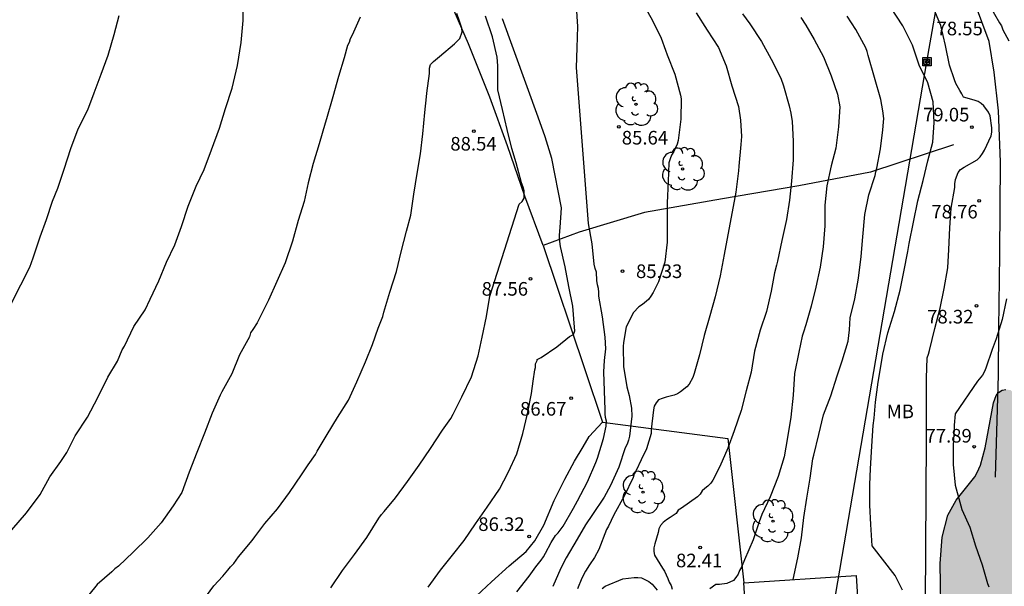
# Model space of a CAD drawing. Units: metres. Extents: x 578894 to 579245, y 4794290 to 4794541.
# Drawn here: x 578937 to 578991, y 4794326 to 4794357 of the extents above; entities that cross this region are included whole.
import ezdxf

# ---------------------------------------------------------------- set-up
doc = ezdxf.new("R2010")
doc.units = ezdxf.units.M
for name, color, linetype in [('020104', 34, 'Continuous'), ('020204', 9, 'Continuous'), ('020308', 9, 'Continuous'), ('070101', 9, 'ALAMBRADA'), ('070104', 3, 'Continuous'), ('080107', 9, 'Continuous'), ('090216', 9, 'Continuous'), ('100106', 63, 'Continuous'), ('100202', 3, 'Continuous'), ('100301', 7, 'Continuous'), ('220104', 9, 'LINEA_ELECTRICA'), ('990504', 63, 'Continuous')]:
    doc.layers.add(name, color=color, linetype=linetype)
doc.layers.add('020105', color=24, linetype='Continuous', lineweight=30)
doc.styles.add('ARIAL', font='ARIAL.TTF', dxfattribs={"height": 1})
doc.styles.get("Standard").update_dxf_attribs({"font": 'txt.shx'})
doc.linetypes.add('ALAMBRADA', pattern='A,1,[203,DONOSTI.shx,S=0.1,R=0,X=0,Y=0],1', length=2)
doc.linetypes.add('LINEA_ELECTRICA', pattern='A,7.5,-0.3,["E",Standard,S=0.25,R=0,X=-0.1,Y=-0.1],-0.3', length=8.1)

# ---------------------------------------------------------------- blocks, each defined once
blk = doc.blocks.new('ARBOL')
blk.add_circle((0, 0), 0.0587)
for centre, radius, start, end in [((-0.28, 0.855), 0.3, 359.2878, 173.6078), ((0.097, 0.97), 0.21, 23.1565, 160.4665), ((0.438, 0.881), 0.24, 301.578, 139.328), ((-0.564, 0.381), 0.532, 92.28, 254.58), ((0.656, 0.288), 0.443, 319.8556, 114.7656), ((-0.091, 0.321), 0.12, 119.14, 310.56), ((0.819, -0.249), 0.383, 235.5275, 62.0275), ((-0.556, -0.339), 0.555, 142.64, 266.54), ((-0.039, -0.384), 0.21, 189.64, 323.88), ((-0.301, -0.676), 0.45, 213.78, 295.32), ((0.299, -0.624), 0.532, 224.67, 0.24)]:
    blk.add_arc(centre, radius, start, end)
blk = doc.blocks.new('COTAPU')
blk.add_circle((0, 0), 0.075)
blk = doc.blocks.new('POSTEH')
for points in [[(-0.23, 0.23), (0.23, 0.23), (0.23, -0.23), (-0.23, -0.23), (-0.23, 0.23)], [(-0.145, 0.145), (0.145, 0.145), (0.145, -0.145), (-0.145, -0.145), (-0.145, 0.145)], [(-0.065, 0.065), (0.065, 0.065), (0.065, -0.065), (-0.065, -0.065), (-0.065, 0.065)]]:
    blk.add_lwpolyline(points)

msp = doc.modelspace()

# ---------------------------------------------------------------- hatches: boundary and pattern name
at = {"layer": '990504'}
msp.add_hatch(color=256, dxfattribs=at).paths.add_polyline_path([(578996.365, 4794324.353), (578996.055, 4794326.517), (578995.511, 4794329.695), (578995.055, 4794330.865), (578994.545, 4794331.53), (578993.879, 4794332.144), (578993.328, 4794333.116), (578992.636, 4794335.294), (578992.412, 4794335.786), (578992.25, 4794335.968), (578991.44, 4794336.674), (578991.186, 4794336.71), (578990.98, 4794336.67), (578990.772, 4794336.54), (578990.648, 4794336.386), (578990.498, 4794335.966), (578990.048, 4794333.495), (578989.786, 4794332.537), (578989.608, 4794332.129), (578989.464, 4794331.901), (578988.44, 4794330.609), (578987.988, 4794329.785), (578987.678, 4794328.563), (578987.56, 4794327.119), (578987.621, 4794323.785), (578987.749, 4794322.413), (578987.703, 4794322.137), (578987.581, 4794321.965), (578987.199, 4794321.657), (578986.981, 4794321.539), (578986.521, 4794321.411), (578985.232, 4794321.415), (578984.104, 4794321.527), (578983.114, 4794321.715), (578982.094, 4794321.853), (578980.926, 4794321.847), (578980.362, 4794321.771), (578979.502, 4794321.515), (578979.308, 4794321.415), (578978.906, 4794321.047), (578978.636, 4794320.715), (578978.254, 4794320.117), (578977.8, 4794319.129), (578977.546, 4794318.363), (578977.396, 4794317.139), (578977.382, 4794316.019), (578977.432, 4794315.363), (578977.506, 4794315.131), (578977.762, 4794314.683), (578978.412, 4794313.839), (578978.588, 4794313.671), (578979.022, 4794313.401), (578979.274, 4794313.315), (578979.995, 4794313.179), (578980.949, 4794312.823), (578981.339, 4794312.577), (578981.501, 4794312.333), (578981.563, 4794312.041), (578981.563, 4794311.841), (578981.521, 4794311.645), (578981.387, 4794311.459), (578981.181, 4794311.291), (578979.623, 4794310.525), (578978.757, 4794309.933), (578977.933, 4794309.147), (578977.153, 4794308.318), (578976.807, 4794307.896), (578976.705, 4794307.632), (578976.335, 4794306.23), (578976.445, 4794305.328), (578976.545, 4794305.068), (578977.673, 4794303.14), (578978.547, 4794302.118), (578979.241, 4794301.378), (578979.831, 4794300.982), (578980.055, 4794300.906), (578980.481, 4794300.844), (578981.381, 4794300.07), (578981.613, 4794299.928), (578982.169, 4794299.702), (578982.367, 4794299.674), (578983.329, 4794299.71), (578983.739, 4794299.83), (578983.949, 4794299.97), (578984.149, 4794300.172), (578984.461, 4794300.688), (578985.195, 4794302.624), (578985.325, 4794304.127), (578985.543, 4794305.129), (578985.735, 4794305.323), (578985.991, 4794305.459), (578986.277, 4794305.545), (578986.705, 4794305.573), (578987.157, 4794305.531), (578987.851, 4794305.323), (578988.061, 4794305.309), (578988.355, 4794305.329), (578989.233, 4794305.499), (578990.575, 4794305.413), (578992.595, 4794305.139), (578993.499, 4794304.941), (578994.395, 4794304.635), (578994.997, 4794304.349), (578995.199, 4794304.309), (578995.321, 4794304.179), (578995.859, 4794303.847), (578996.829, 4794302.709), (578996.997, 4794302.267), (578997.583, 4794301.083), (578997.735, 4794299.927), (578997.973, 4794298.845), (578998.111, 4794297.679), (578998.415, 4794296.565), (578998.661, 4794295.919), (578998.795, 4794295.719), (578999.125, 4794295.405), (579000.141, 4794294.877), (579000.596, 4794294.839), (579001.606, 4794294.853), (579002.078, 4794294.911), (579002.342, 4794295.015), (579002.7, 4794295.241), (579003.63, 4794296.069), (579004.358, 4794297.091), (579004.692, 4794297.731), (579004.756, 4794297.963), (579004.838, 4794299.057), (579004.772, 4794300.059), (579004.829, 4794301.275), (579005.063, 4794302.331), (579005.369, 4794303.319), (579005.731, 4794303.855), (579006.569, 4794304.529), (579007.377, 4794305.517), (579007.631, 4794306.019), (579007.675, 4794306.493), (579007.607, 4794306.981), (579007.519, 4794307.261), (579007.231, 4794307.785), (579006.855, 4794308.211), (579006.001, 4794308.993), (579005.331, 4794309.507), (579005.081, 4794309.641), (579003.949, 4794310.091), (579003.265, 4794310.177), (578996.321, 4794310.181), (578992.791, 4794310.449), (578990.617, 4794310.661), (578989.607, 4794310.813), (578989.119, 4794311.043), (578988.745, 4794311.333), (578988.695, 4794311.505), (578988.863, 4794311.689), (578989.215, 4794311.909), (578989.639, 4794312.043), (578990.145, 4794312.079), (578992.401, 4794312.079), (578993.463, 4794312.125), (578994.341, 4794312.301), (578995.419, 4794312.931), (578996.175, 4794313.591), (578996.691, 4794314.159), (578996.817, 4794314.387), (578996.979, 4794314.869), (578997.063, 4794315.549), (578997.019, 4794316.599), (578996.697, 4794319.967), (578996.521, 4794323.265)])

# ---------------------------------------------------------------- linework, layer by layer
at = {"layer": '020104', "flags": 128}
for points, elevation in [([(578936.373, 4794328.982), (578937.173, 4794329.908), (578937.935, 4794330.924), (578938.465, 4794331.89), (578939.071, 4794332.744), (578939.397, 4794333.234), (578939.871, 4794334.16), (578940.537, 4794335.186), (578941.105, 4794336.266), (578941.667, 4794337.391), (578942.201, 4794338.273), (578942.459, 4794338.899), (578942.575, 4794339.097), (578943.097, 4794340.175), (578943.715, 4794341.099), (578944.003, 4794341.689), (578944.471, 4794342.703), (578944.903, 4794343.727), (578945.355, 4794344.685), (578945.723, 4794345.697), (578946.095, 4794346.815), (578946.541, 4794347.917), (578946.975, 4794348.835), (578947.379, 4794349.923), (578947.815, 4794351.115), (578948.161, 4794352.201), (578948.523, 4794353.321), (578948.819, 4794354.563), (578949.019, 4794355.831), (578949.127, 4794357.037), (578949.127, 4794358.101)], 91), ([(578964.212, 4794325.559), (578964.898, 4794326.421), (578965.27, 4794326.929), (578965.556, 4794327.309), (578965.68, 4794327.489), (578965.79, 4794327.695), (578966.118, 4794328.283), (578966.354, 4794328.657), (578966.504, 4794328.805), (578966.764, 4794329.179), (578967.342, 4794330.163), (578967.566, 4794330.577), (578968.112, 4794331.613), (578968.582, 4794332.691), (578968.662, 4794332.921), (578969, 4794334.001), (578969.14, 4794334.691), (578969.162, 4794334.955), (578969.112, 4794335.161), (578969.092, 4794335.369), (578969.092, 4794335.595), (578969.046, 4794336.641), (578969.012, 4794337.683), (578969.044, 4794338.309), (578969.118, 4794338.943), (578969.08, 4794339.597), (578968.944, 4794340.717), (578968.736, 4794341.859), (578968.734, 4794342.071), (578968.714, 4794342.277), (578968.656, 4794342.475), (578968.636, 4794342.715), (578968.612, 4794343.167), (578968.542, 4794343.383), (578968.488, 4794343.623), (578968.368, 4794344.735), (578968.173, 4794345.859), (578967.515, 4794354.448), (578967.553, 4794355.534), (578967.583, 4794356.704), (578967.501, 4794357.832)], 86), ([(578986.754, 4794324.977), (578986.802, 4794333.947), (578986.804, 4794334.147), (578986.804, 4794335.221), (578986.804, 4794336.285), (578986.804, 4794337.331), (578986.836, 4794338.45), (578986.912, 4794338.664), (578986.964, 4794338.866), (578987.264, 4794340.062), (578987.554, 4794341.19), (578987.786, 4794342.274), (578987.976, 4794343.41), (578988.046, 4794344.424), (578988.088, 4794345.608), (578988.176, 4794346.708), (578988.366, 4794347.842), (578988.368, 4794348.048), (578988.412, 4794348.272), (578988.55, 4794348.674), (578988.686, 4794348.832), (578988.882, 4794348.952), (578989.606, 4794349.37), (578989.768, 4794349.524), (578989.904, 4794349.706), (578990.01, 4794349.896), (578990.374, 4794350.688), (578990.404, 4794350.894), (578990.404, 4794351.13), (578990.318, 4794351.788), (578990.218, 4794351.982), (578989.968, 4794352.336), (578989.82, 4794352.474), (578989.65, 4794352.586), (578989.444, 4794352.652), (578988.848, 4794352.814), (578988.76, 4794353.008), (578988.644, 4794353.182), (578988.428, 4794353.57), (578988.356, 4794353.772), (578988.084, 4794354.588), (578987.854, 4794355.668), (578987.592, 4794356.758), (578987.162, 4794357.814)], 79), ([(578990.284, 4794357.876), (578990.836, 4794356.914), (578990.95, 4794356.742), (578991.014, 4794356.52), (578991.356, 4794355.912)], 78), ([(578942.267, 4794357.303), (578941.999, 4794356.257), (578941.659, 4794355.107), (578941.279, 4794354.059), (578940.893, 4794353.039), (578940.551, 4794352.091), (578940.017, 4794351.051), (578939.609, 4794349.963), (578939.243, 4794348.837), (578938.895, 4794347.783), (578938.591, 4794347.067), (578938.255, 4794346.061), (578937.923, 4794345.095), (578937.533, 4794343.953), (578937.339, 4794343.427), (578936.841, 4794342.461), (578936.303, 4794341.377)], 92), ([(578946.841, 4794324.986), (578947.501, 4794325.884), (578947.999, 4794326.426), (578948.285, 4794326.75), (578948.435, 4794326.942), (578948.605, 4794327.116), (578948.873, 4794327.48), (578949.629, 4794328.39), (578949.761, 4794328.588), (578950.323, 4794329.322), (578951.021, 4794330.135), (578951.683, 4794331.037), (578952.339, 4794332.001), (578952.707, 4794332.557), (578953.121, 4794333.121), (578953.209, 4794333.305), (578953.755, 4794334.227), (578954.319, 4794335.169), (578954.927, 4794336.117), (578955.397, 4794337.137), (578955.869, 4794338.233), (578956.253, 4794339.193), (578956.579, 4794340.091), (578956.833, 4794340.727), (578956.887, 4794340.969), (578957.215, 4794342.075), (578957.575, 4794343.213), (578957.845, 4794344.297), (578958.125, 4794345.433), (578958.365, 4794346.309), (578958.539, 4794347.467), (578958.713, 4794348.609), (578958.901, 4794349.685), (578959.037, 4794350.793), (578959.145, 4794351.977), (578959.231, 4794352.837), (578959.259, 4794353.045), (578959.407, 4794354.113), (578959.409, 4794354.421), (578959.461, 4794354.615), (578959.617, 4794354.779), (578959.951, 4794355.055), (578960.781, 4794355.751), (578961.071, 4794356.045), (578961.203, 4794356.419), (578961.183, 4794356.621), (578961.053, 4794357.008), (578960.915, 4794357.434)], 89), ([(578953.958, 4794325.772), (578954.606, 4794326.729), (578955.268, 4794327.621), (578955.952, 4794328.557), (578956.61, 4794329.619), (578956.752, 4794329.825), (578956.91, 4794329.991), (578957.52, 4794330.739), (578958.188, 4794331.635), (578958.828, 4794332.541), (578959.456, 4794333.457), (578960.124, 4794334.465), (578960.583, 4794335.103), (578960.703, 4794335.349), (578961.193, 4794336.307), (578961.715, 4794337.399), (578962.081, 4794338.571), (578962.297, 4794339.599), (578962.547, 4794340.733), (578962.719, 4794341.859), (578964.349, 4794346.929), (578964.507, 4794347.067), (578964.619, 4794347.251), (578964.627, 4794347.451), (578964.613, 4794347.651), (578964.563, 4794347.863), (578964.483, 4794348.093), (578964.185, 4794349.201), (578963.949, 4794349.993), (578963.691, 4794351.043), (578963.425, 4794352.131), (578963.165, 4794353.217), (578963.163, 4794353.437), (578963.169, 4794354.547), (578963.135, 4794355.015), (578962.875, 4794356.15), (578962.497, 4794357.28)], 88), ([(578959.336, 4794325.817), (578960.006, 4794326.745), (578960.668, 4794327.587), (578961.314, 4794328.383), (578961.93, 4794329.303), (578962.59, 4794330.217), (578963.256, 4794331.219), (578963.494, 4794331.667), (578963.76, 4794332.181), (578964.212, 4794333.163), (578964.542, 4794334.293), (578964.806, 4794335.369), (578965.02, 4794336.489), (578965.12, 4794337.163), (578965.208, 4794337.797), (578965.252, 4794337.927), (578965.252, 4794338.129), (578965.336, 4794338.313), (578965.336, 4794338.363), (578965.55, 4794338.467), (578966.418, 4794339.063), (578967.118, 4794339.621), (578967.3, 4794339.721), (578967.338, 4794339.737), (578967.41, 4794339.935), (578967.39, 4794340.135), (578967.298, 4794341.297), (578967.092, 4794342.381), (578966.875, 4794343.465), (578966.627, 4794344.589), (578966.567, 4794345.009), (578966.567, 4794345.217), (578966.601, 4794345.627), (578966.687, 4794346.719), (578966.145, 4794349.437), (578965.783, 4794350.629), (578965.401, 4794351.713), (578963.425, 4794357.128)], 87), ([(578974.097, 4794357.458), (578974.711, 4794356.514), (578975.343, 4794355.55), (578975.766, 4794354.536), (578976.076, 4794353.432), (578976.436, 4794352.294), (578976.556, 4794351.55), (578976.608, 4794350.644), (578976.576, 4794350.216), (578976.458, 4794349.016), (578976.446, 4794348.756), (578976.302, 4794347.576), (578975.652, 4794344.145), (578975.434, 4794342.971), (578975.16, 4794341.819), (578974.852, 4794340.765), (578974.55, 4794339.693), (578974.296, 4794338.627), (578973.992, 4794337.591), (578973.922, 4794337.361), (578973.724, 4794337.009), (578973.588, 4794336.847), (578973.244, 4794336.585), (578973.068, 4794336.479), (578972.884, 4794336.397), (578972.458, 4794336.279), (578972.23, 4794336.219), (578972.026, 4794336.139), (578971.892, 4794335.965), (578971.79, 4794335.791), (578971.752, 4794335.591), (578971.63, 4794334.511), (578971.624, 4794334.293), (578971.364, 4794333.443), (578971.082, 4794332.825), (578970.794, 4794332.251), (578970.688, 4794332.053), (578970.634, 4794331.859), (578970.14, 4794330.825), (578969.566, 4794329.799), (578969.264, 4794329.187), (578969.164, 4794328.997), (578968.73, 4794327.885), (578968.498, 4794327.457), (578968.224, 4794327.051), (578968.006, 4794326.695), (578967.808, 4794326.317), (578967.56, 4794325.733)], 84), ([(578976.655, 4794357.412), (578977.063, 4794356.862), (578977.714, 4794355.892), (578978.242, 4794354.906), (578978.768, 4794353.868), (578978.924, 4794353.442), (578979.232, 4794352.344), (578979.32, 4794351.938), (578979.406, 4794351.482), (578979.462, 4794350.4), (578979.46, 4794349.366), (578979.37, 4794348.182), (578979.248, 4794347.134), (578979.08, 4794346.068), (578978.822, 4794344.918), (578978.598, 4794343.788), (578978.54, 4794343.559), (578978.422, 4794343.131), (578978.236, 4794342.119), (578977.98, 4794341.015), (578977.638, 4794339.973), (578977.324, 4794338.821), (578977.132, 4794337.659), (578976.872, 4794336.633), (578976.584, 4794335.557), (578976.196, 4794334.425), (578975.852, 4794333.483), (578975.402, 4794332.463), (578975.018, 4794331.721), (578974.912, 4794331.551), (578974.754, 4794331.391), (578974.584, 4794331.259), (578974.432, 4794331.117), (578974.322, 4794330.945), (578974.184, 4794330.795), (578973.306, 4794330.165), (578973.118, 4794330.057), (578973.006, 4794329.883), (578972.674, 4794329.651), (578972.478, 4794329.529), (578972.292, 4794329.381), (578972.14, 4794329.223), (578972.056, 4794329.023), (578972.004, 4794328.827), (578971.832, 4794328.209), (578971.776, 4794327.987), (578971.774, 4794327.777), (578971.802, 4794327.577), (578972.254, 4794326.863), (578972.366, 4794326.691), (578972.55, 4794326.293), (578972.614, 4794326.091), (578972.724, 4794325.905), (578972.778, 4794325.711)], 83), ([(578979.886, 4794357.204), (578980.15, 4794356.786), (578980.616, 4794356.002), (578981.124, 4794355.038), (578981.554, 4794353.986), (578981.902, 4794352.984), (578982.024, 4794352.29), (578981.954, 4794351.178), (578981.8, 4794350.014), (578981.554, 4794349.034), (578981.316, 4794347.936), (578981.21, 4794346.858), (578981.198, 4794345.73), (578981.108, 4794344.564), (578980.936, 4794343.448), (578980.704, 4794342.348), (578980.45, 4794341.309), (578980.154, 4794340.279), (578980.018, 4794339.863), (578979.952, 4794339.651), (578979.77, 4794338.769), (578979.53, 4794337.583), (578979.446, 4794336.393), (578979.332, 4794335.187), (578979.148, 4794334.071), (578978.956, 4794333.007), (578978.626, 4794331.915), (578978.178, 4794330.799), (578977.722, 4794329.823), (578977.576, 4794329.413), (578977.254, 4794328.421), (578976.77, 4794327.315), (578976.602, 4794326.919), (578976.5, 4794326.729), (578976.418, 4794326.529), (578976.296, 4794326.345), (578976.166, 4794326.187), (578975.802, 4794326.023), (578975.398, 4794325.959), (578975.19, 4794325.959), (578974.862, 4794325.725)], 82), ([(578979.463, 4794326.237), (578979.714, 4794327.427), (578979.906, 4794328.537), (578980.048, 4794329.653), (578980.212, 4794330.723), (578980.386, 4794331.829), (578980.542, 4794332.885), (578980.586, 4794333.085), (578980.874, 4794334.233), (578981.13, 4794335.305), (578981.54, 4794336.353), (578981.888, 4794337.457), (578982.152, 4794338.293), (578982.482, 4794339.375), (578982.562, 4794340.003), (578982.594, 4794340.658), (578982.864, 4794341.704), (578983.052, 4794342.842), (578983.198, 4794344.034), (578983.296, 4794345.124), (578983.412, 4794346.358), (578983.634, 4794347.434), (578983.982, 4794348.508), (578984.012, 4794348.706), (578984.062, 4794348.906), (578984.27, 4794349.966), (578984.408, 4794351.02), (578984.44, 4794351.434), (578984.446, 4794351.64), (578984.406, 4794352.062), (578984.284, 4794352.69), (578983.594, 4794355.106), (578983.536, 4794355.34), (578983.46, 4794355.53), (578982.912, 4794356.548), (578982.426, 4794357.288)], 81), ([(578991.21, 4794341.706), (578990.978, 4794340.574), (578990.64, 4794339.494), (578990.432, 4794338.916), (578990.086, 4794337.89), (578990.004, 4794337.694), (578989.904, 4794337.506), (578989.618, 4794337.164), (578988.388, 4794335.371), (578988.33, 4794334.745), (578988.324, 4794334.525), (578988.276, 4794333.649), (578988.276, 4794332.569), (578988.384, 4794331.445), (578988.696, 4794330.299), (578988.758, 4794330.095), (578989.194, 4794329.123), (578989.51, 4794328.087), (578989.869, 4794327.041), (578990.167, 4794326.021), (578990.251, 4794325.839)], 78), ([(578968.926, 4794325.745), (578969.086, 4794325.869), (578970.054, 4794326.279), (578970.692, 4794326.357), (578970.896, 4794326.357), (578971.098, 4794326.331), (578971.498, 4794326.123), (578971.684, 4794325.981), (578971.95, 4794325.645)], 84)]:
    msp.add_lwpolyline(points, dxfattribs=dict(at, elevation=elevation))
at = {"layer": '020105', "flags": 128}
for points, elevation in [([(578971.177, 4794357.952), (578971.705, 4794357.042), (578972.175, 4794356.072), (578972.415, 4794355.414), (578972.499, 4794355.142), (578972.923, 4794354.088), (578973.249, 4794352.926), (578973.275, 4794352.72), (578973.262, 4794351.608), (578973.108, 4794350.422), (578973.06, 4794350.222), (578972.868, 4794349.824), (578972.75, 4794349.618), (578972.666, 4794349.414), (578972.602, 4794349.192), (578972.556, 4794348.172), (578972.5, 4794346.985), (578972.5, 4794345.905), (578972.5, 4794344.833), (578972.386, 4794343.717), (578972.038, 4794342.647), (578971.732, 4794342.053), (578971.614, 4794341.855), (578971.478, 4794341.671), (578971.14, 4794341.385), (578970.952, 4794341.261), (578970.652, 4794340.945), (578970.244, 4794340.165), (578970.1, 4794339.295), (578970.078, 4794339.069), (578970.1, 4794337.969), (578970.28, 4794336.847), (578970.412, 4794336.371), (578970.534, 4794335.683), (578970.566, 4794335.239), (578970.436, 4794334.141), (578970.38, 4794333.911), (578970.296, 4794333.701), (578970.192, 4794333.501), (578969.846, 4794332.421), (578969.38, 4794331.425), (578969.034, 4794330.785), (578968.384, 4794329.815), (578968, 4794329.245), (578967.538, 4794328.467), (578966.942, 4794327.441), (578966.652, 4794326.867), (578966.206, 4794325.851)], 85), ([(578985.476, 4794325.653), (578985.074, 4794326.461), (578983.816, 4794328.103), (578983.74, 4794329.263), (578983.686, 4794330.339), (578983.684, 4794331.467), (578983.712, 4794332.345), (578983.798, 4794333.593), (578983.874, 4794334.723), (578983.922, 4794335.137), (578983.958, 4794335.569), (578983.99, 4794336.009), (578984.134, 4794337.107), (578984.21, 4794337.543), (578984.4, 4794338.649), (578984.67, 4794339.836), (578985.044, 4794341), (578985.364, 4794342.182), (578985.556, 4794343.186), (578985.772, 4794344.316), (578985.85, 4794344.756), (578986.082, 4794345.924), (578986.332, 4794347.096), (578986.614, 4794348.23), (578986.884, 4794349.314), (578987.15, 4794350.336), (578987.226, 4794351.426), (578987.174, 4794352.568), (578986.876, 4794353.606), (578986.406, 4794354.576), (578986.03, 4794355.68), (578985.5, 4794356.756), (578984.838, 4794357.764)], 80), ([(578955.573, 4794357.223), (578955.141, 4794356.237), (578955.035, 4794356.029), (578954.973, 4794355.835), (578954.885, 4794355.655), (578954.695, 4794354.991), (578954.387, 4794353.955), (578954.079, 4794352.839), (578953.713, 4794351.629), (578953.643, 4794351.381), (578953.319, 4794350.253), (578952.983, 4794349.163), (578952.715, 4794348.097), (578952.489, 4794347.075), (578952.157, 4794346.023), (578951.841, 4794344.873), (578951.447, 4794343.681), (578950.989, 4794342.659), (578950.521, 4794341.625), (578950.327, 4794341.219), (578949.901, 4794340.385), (578949.651, 4794340.007), (578949.525, 4794339.831), (578949.471, 4794339.617), (578948.925, 4794338.621), (578948.493, 4794337.575), (578947.941, 4794336.577), (578947.849, 4794336.393), (578947.425, 4794335.409), (578946.993, 4794334.299), (578946.571, 4794333.229), (578946.145, 4794332.154), (578945.737, 4794331.042), (578945.273, 4794330.294), (578944.599, 4794329.366), (578943.877, 4794328.544), (578943.063, 4794327.75), (578942.245, 4794326.974), (578942.053, 4794326.826), (578941.891, 4794326.66), (578941.079, 4794325.962), (578940.621, 4794325.398)], 90)]:
    msp.add_lwpolyline(points, dxfattribs=dict(at, elevation=elevation))
at = {"layer": '070101'}
for points in [[(578965.672, 4794344.651, 87.66), (578964.66, 4794347.359, 88.044), (578963.706, 4794350.133, 88.201), (578962.734, 4794352.815, 88.509), (578961.546, 4794355.761, 89.025), (578960.4, 4794358.43, 89.231), (578959.216, 4794361.104, 89.429), (578958.1, 4794363.692, 89.551), (578957.004, 4794366.198, 89.769), (578955.994, 4794368.812, 90.129), (578954.792, 4794371.662, 90.287), (578953.491, 4794374.572, 90.407), (578952.337, 4794377.228, 90.555), (578951.223, 4794379.764, 90.777), (578949.949, 4794382.554, 90.889), (578948.493, 4794385.606, 90.933), (578946.985, 4794388.528, 91.049), (578945.567, 4794390.908, 91.125), (578944.409, 4794392.982, 91.655), (578943.511, 4794394.502, 92.203), (578941.475, 4794397.726, 91.511), (578940.071, 4794400.132, 91.689), (578938.934, 4794402.474, 91.547), (578937.381, 4794405.374, 91.485)], [(578990.603, 4794331.873, 78.712), (578990.785, 4794337.524, 78.178), (578990.799, 4794340.074, 78.264), (578990.849, 4794344.14, 78.636), (578990.885, 4794349.258, 79.26), (578990.775, 4794352.064, 79.32), (578990.533, 4794354.198, 79.226), (578990.257, 4794355.878, 79.052), (578989.451, 4794358.048, 78.726)], [(578988.287, 4794350.194, 79.522), (578983.713, 4794348.686, 81.202), (578979.775, 4794347.924, 82.832), (578975.551, 4794347.214, 84.22), (578971.257, 4794346.463, 85.424), (578967.658, 4794345.371, 86.422), (578965.672, 4794344.651, 87.66)], [(578965.672, 4794344.651, 87.66), (578967.967, 4794337.803, 86.714), (578968.939, 4794334.903, 86.302)], [(578968.939, 4794334.903, 86.302), (578975.859, 4794334.011, 84.432), (578976.729, 4794326.059, 83.111)]]:
    msp.add_polyline3d(points, dxfattribs=at)
at = {"layer": '070104'}
msp.add_polyline3d([(578961.985, 4794325.331, 86.572), (578962.815, 4794326.105, 86.532), (578963.789, 4794326.989, 86.404), (578964.725, 4794327.785, 86.29), (578965.207, 4794328.369, 86.258), (578965.709, 4794329.235, 86.284), (578966.283, 4794330.589, 86.364), (578966.871, 4794331.761, 86.38), (578967.389, 4794332.761, 86.356), (578967.871, 4794333.541, 86.362), (578968.203, 4794334.127, 86.378), (578968.939, 4794334.903, 86.38)], dxfattribs=at)
at = {"layer": '080107'}
for points in [[(578976.729, 4794326.059, 83.111), (578982.924, 4794326.463, 82.432), (578983.401, 4794318.807, 82.225), (578981.757, 4794318.7, 82.405)], [(578976.818, 4794324.625, 83.072), (578976.729, 4794326.059, 83.111)]]:
    msp.add_polyline3d(points, dxfattribs=at)
at = {"layer": '100106', "elevation": 81.104, "flags": 128}
msp.add_lwpolyline([(578987.621, 4794323.785), (578987.56, 4794327.119), (578987.678, 4794328.563), (578987.988, 4794329.785), (578988.44, 4794330.609), (578989.464, 4794331.901), (578989.608, 4794332.129), (578989.786, 4794332.537), (578990.048, 4794333.495), (578990.498, 4794335.966), (578990.648, 4794336.386), (578990.772, 4794336.54), (578990.98, 4794336.67), (578991.186, 4794336.71)], dxfattribs=at)
at = {"layer": '220104'}
msp.add_polyline3d([(578975.884, 4794290.871, 78.137), (578976.067, 4794291.992, 78.168), (578986.824, 4794354.764, 80), (579002.915, 4794446.323, 63.248)], dxfattribs=at)

# ---------------------------------------------------------------- block references
at = {"layer": '020204', "rotation": 359.9987685839998}
for p in [(578969.837, 4794351.18, 85.644), (578989.314, 4794351.168, 79.048), (578961.839, 4794350.943, 88.536), (578989.714, 4794347.106, 78.76), (578970.038, 4794343.225, 85.328), (578964.969, 4794342.809, 87.558), (578989.57, 4794341.32, 78.324), (578967.21, 4794336.227, 86.668), (578989.432, 4794333.557, 77.89), (578964.892, 4794328.609, 86.324), (578974.324, 4794328.009, 82.414)]:
    msp.add_blockref('COTAPU', p, dxfattribs=at)
at = {"layer": '090216', "rotation": 359.9987685839998}
msp.add_blockref('POSTEH', (578986.828, 4794354.77, 79.852), dxfattribs=at)
at = {"layer": '100202', "rotation": 359.9987685839998}
for p in [(578970.788, 4794352.426, 85.39), (578973.357, 4794348.86, 84.71), (578971.176, 4794331.055, 84.154), (578978.344, 4794329.455, 81.85)]:
    msp.add_blockref('ARBOL', p, dxfattribs=at)

# ---------------------------------------------------------------- texts
at = {"layer": '020308', "style": 'ARIAL'}
for s, p in [('78.55', (578987.36, 4794356.225, 78.546)), ('79.05', (578986.617, 4794351.48, 79.046)), ('88.54', (578960.55, 4794349.874, 88.533)), ('85.64', (578970.004, 4794350.208, 85.642)), ('78.76', (578987.075, 4794346.132, 78.758)), ('85.33', (578970.788, 4794342.85, 85.326)), ('87.56', (578962.279, 4794341.879, 87.556)), ('78.32', (578986.843, 4794340.346, 78.322)), ('86.67', (578964.395, 4794335.269, 86.666)), ('77.89', (578986.749, 4794333.785, 77.888)), ('86.32', (578962.091, 4794328.914, 86.322)), ('82.41', (578972.993, 4794326.912, 82.412))]:
    msp.add_text(s, height=0.75, rotation=359.9988, dxfattribs=at).set_placement(p)
at = {"layer": '100301', "style": 'ARIAL'}
msp.add_text('MB', height=0.75, rotation=359.9988, dxfattribs=at).set_placement((578984.611, 4794335.129))

doc.saveas('drawing.dxf')
